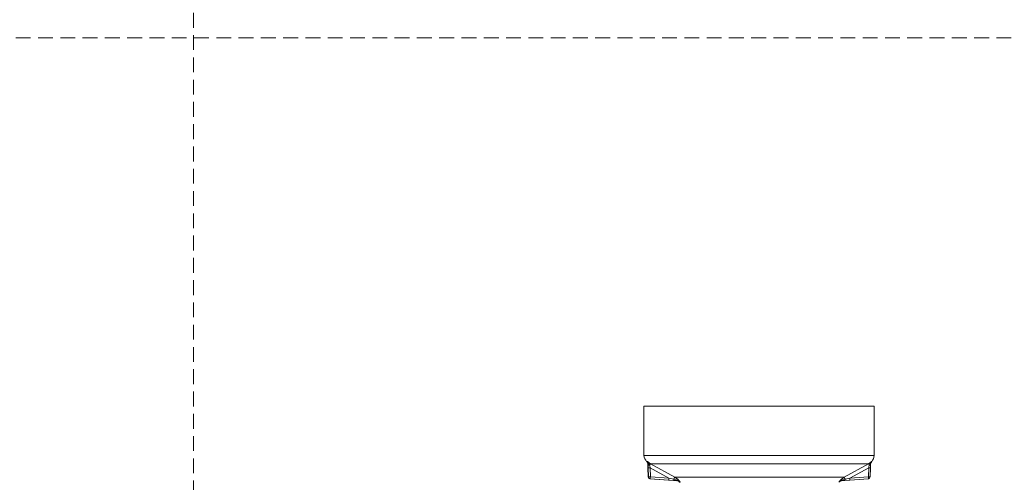
# Model space of a CAD drawing. Units: millimetres. Extents: x 0 to 297, y 0 to 210.
# Drawn here: x 84 to 168, y 67 to 107 of the extents above; entities that cross this region are included whole.
import ezdxf

# ---------------------------------------------------------------- set-up
doc = ezdxf.new("R2010")
doc.units = ezdxf.units.MM
doc.linetypes.add('HIDDEN', pattern=[1.905, 1.27, -0.635])

msp = doc.modelspace()

# ---------------------------------------------------------------- linework, layer by layer
at = {"color": 7, "linetype": 'HIDDEN', "lineweight": 18}
for p, q in [((99, 210), (99, 0)), ((0, 105), (297, 105))]:
    msp.add_line(p, q, dxfattribs=at)
at = {"color": 7, "linetype": 'Continuous', "lineweight": 18}
for p, q in [((137.516, 73.504), (137.516, 69.266)), ((157.201, 73.504), (137.516, 73.504)), ((157.201, 69.266), (157.201, 73.504)), ((137.516, 69.266), (157.201, 69.266)), ((137.751, 68.758), (137.774, 68.723)), ((137.754, 68.776), (137.815, 68.776)), ((137.815, 68.776), (138.079, 68.561)), ((137.989, 68.47), (137.815, 68.776)), ((137.875, 68.552), (137.834, 68.552)), ((137.834, 68.552), (137.837, 68.509)), ((137.834, 68.548), (137.834, 68.552)), ((137.848, 68.222), (137.869, 67.445)), ((137.848, 68.222), (137.87, 67.446)), ((137.848, 68.222), (137.848, 68.222)), ((137.875, 68.509), (137.875, 68.552)), ((137.897, 67.446), (137.878, 68.222)), ((137.997, 68.437), (137.989, 68.47)), ((139.648, 67.334), (138.042, 68.222)), ((138.042, 68.222), (138.061, 67.445)), ((138.079, 68.561), (156.714, 68.561)), ((138.079, 68.561), (140.161, 67.41)), ((154.631, 67.41), (156.714, 68.561)), ((156.721, 68.222), (155.115, 67.334)), ((156.721, 68.222), (156.7, 67.445)), ((156.714, 68.561), (156.978, 68.776)), ((156.781, 68.47), (156.771, 68.437)), ((156.978, 68.776), (156.781, 68.47)), ((156.848, 67.445), (156.869, 68.222)), ((156.869, 68.222), (156.869, 68.222)), ((156.883, 68.552), (156.881, 68.509)), ((156.883, 68.547), (156.923, 68.691)), ((156.926, 68.692), (156.944, 68.722)), ((156.943, 68.723), (156.966, 68.758)), ((156.944, 68.722), (156.978, 68.776)), ((156.978, 68.776), (156.964, 68.776)), ((156.979, 68.775), (156.964, 68.755)), ((137.869, 67.445), (137.87, 67.446)), ((137.87, 67.446), (137.897, 67.446)), ((138.061, 67.445), (139.648, 67.334)), ((140.059, 67.249), (139.648, 67.334)), ((140.161, 67.41), (154.631, 67.41)), ((155.115, 67.334), (154.707, 67.249)), ((155.115, 67.334), (156.7, 67.445)), ((139.602, 67.18), (138.017, 67.291)), ((138.017, 67.291), (138.045, 67.291)), ((138.045, 67.291), (139.631, 67.18)), ((140.039, 67.15), (139.602, 67.18)), ((139.631, 67.18), (140.073, 67.15)), ((140.283, 67.132), (140.039, 67.15)), ((140.274, 67.206), (140.059, 67.249)), ((140.073, 67.15), (140.325, 67.132)), ((140.334, 67.116), (140.283, 67.132)), ((140.283, 67.132), (140.325, 67.132)), ((140.424, 67.088), (140.401, 67.095)), ((154.177, 66.985), (154.18, 66.987)), ((154.293, 67.088), (154.384, 67.116)), ((154.435, 67.132), (154.678, 67.15)), ((154.707, 67.249), (154.497, 67.206)), ((154.678, 67.15), (155.116, 67.18)), ((155.116, 67.18), (156.7, 67.291))]:
    msp.add_line(p, q, dxfattribs=at)
at = {"color": 7, "linetype": 'Continuous', "lineweight": 18, "flags": 128}
for points in [[(156.771, 68.437), (156.794, 68.44), (156.816, 68.446), (156.835, 68.454), (156.852, 68.463), (156.865, 68.473), (156.874, 68.484), (156.879, 68.496), (156.881, 68.509)], [(154.707, 67.249), (154.705, 67.228), (154.704, 67.209), (154.701, 67.192), (154.697, 67.177), (154.693, 67.166), (154.689, 67.157), (154.684, 67.152), (154.678, 67.15)]]:
    msp.add_lwpolyline(points, dxfattribs=at)
at = {"color": 7, "linetype": 'Continuous', "lineweight": 18}
for centre, radius, start, end in [((138.46, 69.395), 0.953, 187.73229, 221.15352), ((156.257, 69.395), 0.953, 318.90165, 352.26771), ((137.991, 68.593), 0.123, 199.40447, 269.4339), ((137.989, 68.563), 0.127, 205.34128, 273.79147), ((137.961, 69.91), 1.69, 267.19635, 272.76023), ((138.711, 68.06), 0.807, 141.59622, 152.20671), ((157.287, 68.745), 0.602, 197.75743, 210.84105), ((156.796, 69.631), 1.411, 266.93093, 272.96217), ((156.782, 68.575), 0.105, 269.40655, 345.40243), ((138.028, 67.45), 0.159, 181.46683, 265.96285), ((137.98, 69.133), 1.69, 267.19635, 272.76023), ((138.056, 67.45), 0.159, 181.46683, 265.96285), ((136.999, 67.482), 1.063, 349.67875, 358.03869), ((138.585, 67.371), 1.063, 349.67874, 358.03869), ((141.076, 66.718), 1.147, 142.85271, 152.3787), ((155.476, 67.707), 0.895, 199.32867, 210.70655), ((154.506, 67.254), 0.615, 353.11942, 7.52333), ((156.689, 67.45), 0.159, 274.03715, 358.53317), ((156.09, 67.365), 0.615, 353.11942, 7.52333), ((156.775, 68.855), 1.411, 266.93093, 272.96217), ((140.221, 67.221), 0.164, 170.08307, 205.84436), ((140.355, 67.207), 0.0809, 180.78451, 248.16041), ((154.412, 67.215), 0.0859, 285.62444, 354.17229)]:
    msp.add_arc(centre, radius, start, end, dxfattribs=at)
for points, knots in [([(137.834, 68.552), (137.826, 68.597), (137.814, 68.663), (137.783, 68.707), (137.773, 68.722)], [0, 0, 0, 0, 0.670078, 1, 1, 1, 1]), ([(137.815, 68.776), (137.832, 68.745), (137.864, 68.685), (137.871, 68.596), (137.875, 68.552)], [0, 0, 0, 0, 0.515608, 1, 1, 1, 1]), ([(137.837, 68.509), (137.839, 68.463), (137.844, 68.372), (137.847, 68.272), (137.848, 68.222)], [0, 0, 0, 0, 0.501691, 1, 1, 1, 1]), ([(137.878, 68.222), (137.877, 68.272), (137.875, 68.372), (137.875, 68.463), (137.875, 68.509)], [0, 0, 0, 0, 0.498309, 1, 1, 1, 1]), ([(138.042, 68.222), (138.034, 68.259), (138.018, 68.334), (138.004, 68.402), (137.997, 68.437)], [0, 0, 0, 0, 0.502093, 1, 1, 1, 1]), ([(156.771, 68.437), (156.762, 68.402), (156.746, 68.334), (156.729, 68.259), (156.721, 68.222)], [0, 0, 0, 0, 0.497907, 1, 1, 1, 1]), ([(156.881, 68.509), (156.878, 68.463), (156.874, 68.372), (156.871, 68.272), (156.869, 68.222)], [0, 0, 0, 0, 0.501691, 1, 1, 1, 1]), ([(140.615, 66.985), (140.556, 67.065), (140.432, 67.236), (140.255, 67.35), (140.161, 67.41)], [0, 0, 0, 0, 0.473454, 1, 1, 1, 1]), ([(154.631, 67.41), (154.538, 67.35), (154.36, 67.236), (154.236, 67.065), (154.177, 66.985)], [0, 0, 0, 0, 0.526552, 1, 1, 1, 1]), ([(140.615, 66.985), (140.569, 67.036), (140.477, 67.14), (140.342, 67.184), (140.274, 67.206)], [0, 0, 0, 0, 0.501945, 1, 1, 1, 1]), ([(140.325, 67.132), (140.382, 67.121), (140.499, 67.098), (140.575, 67.023), (140.615, 66.985)], [0, 0, 0, 0, 0.490819, 1, 1, 1, 1]), ([(140.424, 67.087), (140.427, 67.086), (140.469, 67.071), (140.499, 67.028), (140.527, 66.988)], [0, 0, 0, 0, 0.071027, 1, 1, 1, 1]), ([(140.537, 66.987), (140.534, 66.988), (140.525, 66.99), (140.578, 66.987), (140.615, 66.985)], [0, 0, 0, 0, 0.312137, 1, 1, 1, 1]), ([(154.497, 67.206), (154.433, 67.184), (154.303, 67.14), (154.219, 67.036), (154.177, 66.985)], [0, 0, 0, 0, 0.497755, 1, 1, 1, 1]), ([(154.177, 66.985), (154.207, 67.027), (154.239, 67.071), (154.292, 67.087), (154.293, 67.088)], [0, 0, 0, 0, 0.964981, 1, 1, 1, 1]), ([(154.191, 66.988), (154.218, 67.028), (154.248, 67.071), (154.291, 67.086), (154.294, 67.087)], [0, 0, 0, 0, 0.928973, 1, 1, 1, 1])]:
    msp.add_open_spline(points, degree=3, knots=knots, dxfattribs=at)

doc.saveas('drawing.dxf')
